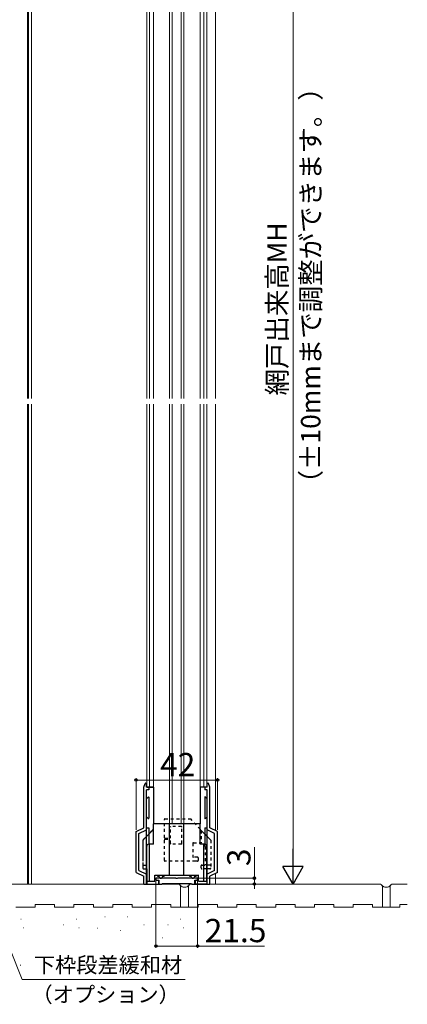
# Model space of a CAD drawing. Extents: x 105 to 1155, y 126 to 1687.
# Drawn here: x 445 to 645, y 697 to 1205 of the extents above; entities that cross this region are included whole.
import ezdxf

# ---------------------------------------------------------------- set-up
doc = ezdxf.new("R2010")
doc.units = 0
doc.linetypes.add('HIDDEN', pattern=[9.525, 6.35, -3.175])
doc.linetypes.add('YDOT_1', pattern=[2, 1, -1])
for name, color, linetype, lineweight in [('YKK_11', 7, 'CONTINUOUS', 30), ('YKK_12', 2, 'CONTINUOUS', 13), ('YKK_13', 4, 'CONTINUOUS', 30), ('YKK_D', 6, 'CONTINUOUS', 13), ('YSS_K', 3, 'CONTINUOUS', 13)]:
    doc.layers.add(name, color=color, linetype=linetype, lineweight=lineweight)
doc.styles.add('text-b', font='txt')

msp = doc.modelspace()

# ---------------------------------------------------------------- linework, layer by layer
at = {"layer": 'YKK_11', "linetype": 'ByBlock', "lineweight": -2, "ltscale": 0.5}
for p, q in [((525.97, 761.99), (515.68, 761.99)), ((515.68, 761.99), (515.68, 760.99)), ((526.15, 761.87), (525.97, 761.99)), ((526.7, 761.87), (526.15, 761.87)), ((526.88, 761.99), (526.7, 761.87)), ((537.18, 761.99), (526.88, 761.99)), ((537.18, 760.99), (537.18, 761.99)), ((515.68, 760.99), (517.18, 760.99)), ((517.18, 760.99), (517.18, 758.99)), ((517.18, 758.99), (518.63, 758.99)), ((518.63, 758.99), (518.9, 759.17)), ((518.9, 759.17), (519.08, 759.29)), ((519.08, 759.29), (533.77, 759.29)), ((533.77, 759.29), (533.95, 759.17)), ((533.95, 759.17), (534.23, 758.99)), ((534.23, 758.99), (535.68, 758.99)), ((535.68, 758.99), (535.68, 760.99)), ((535.68, 760.99), (537.18, 760.99))]:
    msp.add_line(p, q, dxfattribs=at)
at = {"layer": 'YKK_12'}
for p, q in [((449.92, 1355.41), (449.92, 1009.41)), ((451.42, 1355.41), (451.42, 1009.41)), ((546.42, 1355.41), (546.42, 1009.41)), ((449.42, 1330.41), (449.42, 1009.41)), ((510.92, 1303.41), (510.93, 1009.41)), ((512.42, 1303.41), (512.43, 1009.41)), ((522.74, 1296.41), (522.74, 1009.41)), ((524.11, 1296.41), (524.11, 1009.41)), ((528.74, 1296.41), (528.74, 1009.41)), ((530.11, 1296.41), (530.11, 1009.41)), ((541.92, 1285.16), (541.93, 1009.41)), ((540.42, 1283.66), (540.43, 1009.41)), ((514.42, 1276.26), (514.43, 1009.41)), ((538.42, 1276.26), (538.43, 1009.41)), ((449.42, 1006.41), (449.42, 758.99)), ((449.92, 1006.41), (449.92, 758.99)), ((451.42, 1006.41), (451.42, 758.99)), ((510.93, 1006.41), (510.93, 808.99)), ((512.43, 1006.41), (512.43, 808.99)), ((514.43, 1006.41), (514.43, 798.21)), ((522.74, 1006.41), (522.74, 787.49)), ((524.11, 1006.41), (524.11, 789.99)), ((528.74, 1006.41), (528.74, 789.99)), ((530.11, 1006.41), (530.11, 787.49)), ((538.43, 1006.41), (538.43, 798.21)), ((540.43, 1006.41), (540.43, 808.99)), ((541.93, 1006.41), (541.93, 808.99)), ((546.42, 1006.41), (546.42, 786.5)), ((546.42, 764.49), (546.42, 758.99))]:
    msp.add_line(p, q, dxfattribs=at)
at = {"layer": 'YKK_13', "ltscale": 1.5}
for p, q in [((509.43, 808.99), (510.15, 810.81)), ((509.43, 787.99), (509.43, 808.99)), ((510.73, 808.99), (510.73, 810.69)), ((514.43, 808.99), (510.73, 808.99)), ((512.03, 807.49), (510.73, 807.49)), ((510.73, 758.99), (510.73, 807.49)), ((512.03, 808.99), (512.03, 807.49)), ((542.13, 808.99), (538.43, 808.99)), ((540.83, 808.99), (540.83, 807.49)), ((542.13, 807.49), (540.83, 807.49)), ((542.13, 808.99), (542.13, 810.69)), ((542.13, 758.99), (542.13, 807.49)), ((543.43, 808.99), (542.7, 810.81)), ((543.43, 787.99), (543.43, 808.99)), ((511.68, 803.85), (511.07, 803.24)), ((512.03, 803.71), (512.03, 792.88)), ((540.83, 803.71), (540.83, 792.88)), ((541.17, 803.85), (541.78, 803.24)), ((511.68, 792.74), (511.07, 793.35)), ((541.17, 792.74), (541.78, 793.35)), ((505.43, 785.99), (509.43, 787.99)), ((510.73, 787.99), (512.03, 787.99)), ((512.03, 787.99), (512.03, 779.49)), ((540.83, 787.99), (542.13, 787.99)), ((540.83, 787.99), (540.83, 779.49)), ((547.43, 785.99), (543.43, 787.99)), ((505.43, 764.99), (505.43, 785.99)), ((506.93, 785.07), (510.73, 786.97)), ((506.93, 765.92), (506.93, 785.07)), ((545.93, 785.07), (542.13, 786.97)), ((545.93, 765.92), (545.93, 785.07)), ((547.43, 764.99), (547.43, 785.99)), ((505.43, 764.99), (509.43, 762.99)), ((506.93, 765.92), (510.73, 764.02)), ((509.43, 758.99), (509.43, 762.99)), ((545.93, 765.92), (542.13, 764.02)), ((547.43, 764.99), (543.43, 762.99)), ((543.43, 758.99), (543.43, 762.99)), ((509.43, 758.99), (516.93, 758.99)), ((516.93, 760.99), (516.93, 758.99)), ((535.93, 760.99), (535.93, 758.99)), ((535.93, 758.99), (543.43, 758.99))]:
    msp.add_line(p, q, dxfattribs=at)
at = {"layer": 'YKK_13'}
for p, q in [((510.93, 808.99), (514.43, 808.99)), ((510.93, 808.99), (514.43, 808.99)), ((514.43, 808.99), (514.43, 789.99)), ((514.43, 808.99), (514.43, 789.99)), ((541.93, 808.99), (538.43, 808.99)), ((538.43, 808.99), (538.43, 789.99)), ((541.93, 808.99), (538.43, 808.99)), ((538.43, 808.99), (538.43, 789.99)), ((538.43, 789.99), (514.43, 789.99)), ((514.43, 779.49), (514.43, 789.99)), ((538.43, 789.99), (514.43, 789.99)), ((514.43, 779.49), (514.43, 789.99)), ((522.74, 763.49), (522.74, 789.99)), ((522.74, 763.49), (522.74, 789.99)), ((529.18, 789.99), (523.68, 789.99)), ((529.18, 789.99), (523.68, 789.99)), ((530.11, 763.49), (530.11, 789.99)), ((530.11, 763.49), (530.11, 789.99)), ((538.43, 779.49), (538.43, 789.99)), ((538.43, 779.49), (538.43, 789.99)), ((539.03, 786.59), (538.43, 787.26)), ((539.03, 786.59), (538.43, 787.26)), ((539.03, 786.59), (544.03, 781.59)), ((539.03, 786.59), (544.03, 781.59)), ((510.93, 760.49), (510.93, 778.49)), ((510.93, 760.49), (510.93, 778.49)), ((514.43, 779.49), (511.93, 779.49)), ((514.43, 779.49), (511.93, 779.49)), ((512.43, 760.49), (512.43, 779.49)), ((512.43, 760.49), (512.43, 779.49)), ((540.93, 779.49), (538.43, 779.49)), ((540.93, 779.49), (538.43, 779.49)), ((540.43, 760.49), (540.43, 779.49)), ((540.43, 760.49), (540.43, 779.49)), ((541.93, 760.49), (541.93, 778.49)), ((541.93, 760.49), (541.93, 778.49)), ((543.53, 768.79), (541.93, 768.79)), ((543.53, 768.79), (541.93, 768.79)), ((510.93, 766.79), (510.93, 758.99)), ((510.93, 766.79), (510.93, 758.99)), ((515.13, 763.49), (537.73, 763.49)), ((515.13, 763.49), (537.73, 763.49)), ((515.18, 760.49), (515.18, 763.49)), ((515.18, 760.49), (515.18, 763.49)), ((516.48, 763.49), (516.48, 762.99)), ((516.48, 763.49), (516.48, 762.99)), ((516.48, 762.99), (517.18, 762.99)), ((516.48, 762.99), (517.18, 762.99)), ((517.18, 762.99), (517.18, 763.49)), ((517.18, 762.99), (517.18, 763.49)), ((519.18, 762.99), (519.18, 763.49)), ((519.18, 762.99), (519.18, 763.49)), ((519.18, 762.99), (519.88, 762.99)), ((519.18, 762.99), (519.88, 762.99)), ((519.88, 763.49), (519.88, 762.99)), ((519.88, 763.49), (519.88, 762.99)), ((532.98, 763.49), (532.98, 762.99)), ((532.98, 763.49), (532.98, 762.99)), ((532.98, 762.99), (533.68, 762.99)), ((532.98, 762.99), (533.68, 762.99)), ((533.68, 762.99), (533.68, 763.49)), ((533.68, 762.99), (533.68, 763.49)), ((535.68, 762.99), (535.68, 763.49)), ((535.68, 762.99), (535.68, 763.49)), ((535.68, 762.99), (536.38, 762.99)), ((535.68, 762.99), (536.38, 762.99)), ((536.38, 763.49), (536.38, 762.99)), ((536.38, 763.49), (536.38, 762.99)), ((537.68, 760.49), (537.68, 763.49)), ((537.68, 760.49), (537.68, 763.49)), ((543.53, 766.79), (541.93, 766.79)), ((541.93, 766.79), (541.93, 758.99)), ((543.53, 766.79), (541.93, 766.79)), ((541.93, 766.79), (541.93, 758.99)), ((510.93, 760.49), (515.18, 760.49)), ((510.93, 760.49), (515.18, 760.49)), ((510.93, 758.99), (516.93, 758.99)), ((510.93, 758.99), (516.93, 758.99)), ((516.93, 760.99), (516.93, 758.99)), ((516.93, 760.99), (516.93, 758.99)), ((535.93, 760.92), (535.93, 758.99)), ((535.93, 760.92), (535.93, 758.99)), ((541.93, 758.99), (535.93, 758.99)), ((541.93, 758.99), (535.93, 758.99)), ((537.68, 760.49), (541.93, 760.49)), ((537.68, 760.49), (541.93, 760.49))]:
    msp.add_line(p, q, dxfattribs=at)
at = {"layer": 'YKK_13', "linetype": 'YDOT_1', "ltscale": 1.5}
for p, q in [((520.01, 782.89), (520.01, 792.29)), ((520.31, 792.59), (533.63, 792.59)), ((538.43, 787.26), (533.63, 792.59)), ((523.11, 782.59), (523.11, 788.29)), ((528.8, 788.59), (523.41, 788.59)), ((529.1, 779.89), (529.1, 788.29)), ((520.31, 782.59), (523.11, 782.59)), ((520.31, 782.09), (523.11, 782.09)), ((523.11, 779.89), (523.11, 782.09)), ((539.03, 786.59), (539.03, 780.29)), ((539.03, 786.59), (544.03, 781.59)), ((520.01, 771.09), (520.01, 781.79)), ((528.8, 779.59), (523.41, 779.59)), ((534.71, 779.99), (534.71, 773.09)), ((535.01, 780.29), (539.03, 780.29)), ((541.03, 778.29), (541.03, 768.79)), ((544.03, 781.59), (544.03, 767.29)), ((537.07, 772.79), (535.01, 772.79)), ((537.57, 771.29), (537.57, 772.29)), ((536.07, 770.79), (520.31, 770.79)), ((537.07, 770.79), (536.07, 770.79)), ((538.93, 767.29), (538.93, 768.29)), ((539.43, 768.79), (541.93, 768.79)), ((543.53, 768.79), (541.93, 768.79)), ((541.93, 766.79), (539.43, 766.79)), ((543.53, 766.79), (541.93, 766.79))]:
    msp.add_line(p, q, dxfattribs=at)
at = {"layer": 'YKK_13', "linetype": 'HIDDEN', "ltscale": 1.5}
for p, q in [((513.83, 786.59), (514.43, 787.26)), ((513.83, 786.59), (508.83, 781.59)), ((508.83, 781.59), (508.83, 767.29)), ((509.33, 768.79), (510.93, 768.79)), ((509.33, 766.79), (510.93, 766.79))]:
    msp.add_line(p, q, dxfattribs=at)
at = {"layer": 'YKK_13', "linetype": 'HIDDEN', "ltscale": 0.2}
for p, q in [((513.83, 786.59), (514.43, 787.26)), ((513.83, 786.59), (508.83, 781.59)), ((508.83, 781.59), (508.83, 767.29)), ((509.33, 768.79), (510.93, 768.79)), ((509.33, 766.79), (510.93, 766.79))]:
    msp.add_line(p, q, dxfattribs=at)
at = {"layer": 'YKK_13', "ltscale": 1.5}
for centre, radius, start, end in [((510.43, 810.69), 0.3, 0, 158.2834), ((542.43, 810.69), 0.3, 21.7166, 180), ((510.93, 803.38), 0.2, 180, 315), ((511.83, 803.71), 0.2, 0, 135), ((541.03, 803.71), 0.2, 45, 180), ((541.93, 803.38), 0.2, 225, 0), ((510.93, 793.21), 0.2, 45, 180), ((511.83, 792.88), 0.2, 225, 0), ((541.03, 792.88), 0.2, 180, 315), ((541.93, 793.21), 0.2, 0, 135)]:
    msp.add_arc(centre, radius, start, end, dxfattribs=at)
at = {"layer": 'YKK_13', "linetype": 'YDOT_1', "ltscale": 1.5}
for centre, radius, start, end in [((520.31, 792.29), 0.3, 90, 180), ((523.41, 788.29), 0.3, 90, 180), ((528.8, 788.29), 0.3, 0, 90), ((520.31, 782.89), 0.3, 180, 270), ((520.31, 781.79), 0.3, 90, 180), ((523.41, 779.89), 0.3, 180, 270), ((528.8, 779.89), 0.3, 270, 0), ((535.01, 779.99), 0.3, 90, 180), ((539.03, 778.29), 2, 0, 90), ((535.01, 773.09), 0.3, 180, 270), ((537.07, 772.29), 0.5, 0, 90), ((520.31, 771.09), 0.3, 180, 270), ((537.07, 771.29), 0.5, 270, 0), ((539.43, 768.29), 0.5, 90, 180), ((539.43, 767.29), 0.5, 180, 270), ((543.53, 768.29), 0.5, 0, 90), ((543.53, 767.29), 0.5, 270, 0)]:
    msp.add_arc(centre, radius, start, end, dxfattribs=at)
at = {"layer": 'YKK_13'}
for centre, radius, start, end in [((511.93, 778.49), 1, 90, 180), ((511.93, 778.49), 1, 90, 180), ((540.93, 778.49), 1, 0, 90), ((540.93, 778.49), 1, 0, 90), ((543.53, 768.29), 0.5, 0, 90), ((543.53, 768.29), 0.5, 0, 90), ((543.53, 767.29), 0.5, 270, 0), ((543.53, 767.29), 0.5, 270, 0), ((518.18, 762.99), 1, 180, 360), ((518.18, 762.99), 1, 180, 360), ((534.68, 762.99), 1, 180, 360), ((534.68, 762.99), 1, 180, 360)]:
    msp.add_arc(centre, radius, start, end, dxfattribs=at)
at = {"layer": 'YKK_13', "linetype": 'HIDDEN', "ltscale": 1.5}
for centre, start, end in [((509.33, 768.29), 90, 180), ((509.33, 767.29), 180, 270)]:
    msp.add_arc(centre, 0.5, start, end, dxfattribs=at)
at = {"layer": 'YKK_13', "linetype": 'HIDDEN', "ltscale": 0.2}
for centre, start, end in [((509.33, 768.29), 90, 180), ((509.33, 767.29), 180, 270)]:
    msp.add_arc(centre, 0.5, start, end, dxfattribs=at)
at = {"layer": 'YKK_D', "ltscale": 1.5}
for p, q in [((586.42, 1344.91), (586.42, 769.49)), ((505.43, 786.99), (505.43, 813.59)), ((547.43, 812.59), (505.43, 812.59)), ((547.43, 786.99), (547.43, 813.59)), ((566.42, 761.99), (566.42, 778.05)), ((537.68, 761.99), (567.42, 761.99)), ((566.42, 758.99), (566.42, 761.99)), ((515.68, 760.39), (515.68, 725.99)), ((537.18, 760.39), (537.18, 725.99)), ((566.42, 758.99), (566.42, 756.44)), ((515.68, 726.99), (537.18, 726.99)), ((537.18, 726.99), (571.68, 726.99))]:
    msp.add_line(p, q, dxfattribs=at)
at = {"layer": 'YKK_D', "lineweight": -2}
for p, q in [((586.42, 758.99), (586.42, 777.18)), ((586.42, 758.99), (581.17, 768.09)), ((591.67, 768.09), (581.17, 768.09)), ((586.42, 758.99), (591.67, 768.09))]:
    msp.add_line(p, q, dxfattribs=at)
at = {"layer": 'YKK_D'}
for p, q in [((427.92, 756.43, 0), (446.74, 709.82, 0)), ((446.74, 709.82, 0), (530.66, 709.82, 0))]:
    msp.add_line(p, q, dxfattribs=at)
at = {"layer": 'YKK_D', "linetype": 'ByBlock', "lineweight": -2}
for centre, radius in [((505.43, 812.59), 0.637), ((547.43, 812.59), 0.637), ((566.42, 761.99), 0.637), ((566.42, 758.99), 0.638), ((515.68, 726.99), 0.637), ((537.18, 726.99), 0.637)]:
    msp.add_circle(centre, radius, dxfattribs=at)
at = {"layer": 'YSS_K'}
for p, q in [((429.92, 758.99), (526.92, 758.99)), ((528.42, 746.99), (528.42, 757.49)), ((532.42, 746.99), (532.42, 757.49)), ((533.92, 758.99), (630.92, 758.99)), ((632.42, 746.99), (632.42, 757.49)), ((636.42, 746.99), (636.42, 757.49)), ((637.92, 758.99), (645.29, 758.99)), ((453.42, 746.99), (443.42, 746.99)), ((453.42, 748.49), (463.42, 748.49)), ((453.42, 746.99), (453.42, 748.49)), ((463.42, 746.99), (463.42, 748.49)), ((473.42, 746.99), (463.42, 746.99)), ((473.42, 748.49), (483.42, 748.49)), ((473.42, 746.99), (473.42, 748.49)), ((483.42, 746.99), (483.42, 748.49)), ((493.42, 746.99), (483.42, 746.99)), ((493.42, 746.99), (493.42, 748.49)), ((493.42, 748.49), (503.42, 748.49)), ((503.42, 746.99), (503.42, 748.49)), ((513.42, 746.99), (503.42, 746.99)), ((513.42, 746.99), (513.42, 748.49)), ((513.42, 748.49), (523.42, 748.49)), ((523.42, 746.99), (523.42, 748.49)), ((528.42, 746.99), (523.42, 746.99)), ((537.42, 746.99), (528.42, 746.99)), ((537.42, 746.99), (537.42, 748.49)), ((537.42, 748.49), (547.42, 748.49)), ((537.42, 746.99), (537.42, 748.49)), ((547.42, 746.99), (547.42, 748.49)), ((557.42, 746.99), (547.42, 746.99)), ((557.42, 748.49), (567.42, 748.49)), ((557.42, 746.99), (557.42, 748.49)), ((567.42, 746.99), (567.42, 748.49)), ((577.42, 746.99), (567.42, 746.99)), ((577.42, 748.49), (587.42, 748.49)), ((577.42, 746.99), (577.42, 748.49)), ((587.42, 746.99), (587.42, 748.49)), ((597.42, 746.99), (587.42, 746.99)), ((597.42, 746.99), (597.42, 748.49)), ((597.42, 748.49), (607.42, 748.49)), ((607.42, 746.99), (607.42, 748.49)), ((617.42, 746.99), (607.42, 746.99)), ((617.42, 746.99), (617.42, 748.49)), ((617.42, 748.49), (627.42, 748.49)), ((627.42, 746.99), (627.42, 748.49)), ((632.42, 746.99), (627.42, 746.99)), ((641.42, 746.99), (632.42, 746.99)), ((641.42, 748.49), (645.29, 748.49)), ((641.42, 746.99), (641.42, 748.49)), ((489.34, 742.08), (489.54, 742.08)), ((500.76, 742.08), (500.96, 742.08)), ((445.92, 740.81), (446.12, 740.81)), ((447.19, 736.46), (447.39, 736.46)), ((468.06, 738), (468.26, 738)), ((474.67, 740.81), (474.87, 740.81)), ((475.94, 736.46), (476.14, 736.46)), ((509.38, 738), (509.58, 738)), ((521.77, 738), (521.97, 738)), ((528.39, 740.81), (528.59, 740.81)), ((529.66, 736.46), (529.86, 736.46)), ((485.53, 736.27), (485.73, 736.27)), ((497.21, 734.95), (497.41, 734.95)), ((445.72, 717.18), (445.92, 717.18))]:
    msp.add_line(p, q, dxfattribs=at)
at = {"layer": 'YSS_K', "ltscale": 1.5}
msp.add_line((519, 731.22), (519.2, 731.22), dxfattribs=at)
at = {"layer": 'YSS_K'}
for centre, radius, start, end in [((526.92, 757.49), 1.5, 0, 90), ((530.42, 760.32), 3, 218.9423, 321.0577), ((533.92, 757.49), 1.5, 90, 180), ((630.92, 757.49), 1.5, 0, 90), ((634.42, 760.32), 3, 218.9423, 321.0577), ((637.92, 757.49), 1.5, 90, 180)]:
    msp.add_arc(centre, radius, start, end, dxfattribs=at)

# ---------------------------------------------------------------- texts
at = {"layer": 'YKK_D', "style": 'text-b'}
for s, height, p in [('（±10mmまで調整ができます。）', 10, (600.47, 958.88)), ('網戸出来高MH', 10, (583.12, 1010.95)), ('3', 12, (564.42, 768.21))]:
    msp.add_text(s, height=height, rotation=90, dxfattribs=at).set_placement(p)
for s, height, p in [('42', 12, (517.83, 814.59)), ('21.5', 12, (540.84, 728.99)), ('下枠段差緩和材', 8, (452.78, 713.24, 0)), ('（オプション）', 8, (451.55, 697.99, 0))]:
    msp.add_text(s, height=height, dxfattribs=at).set_placement(p)

doc.saveas('drawing.dxf')
